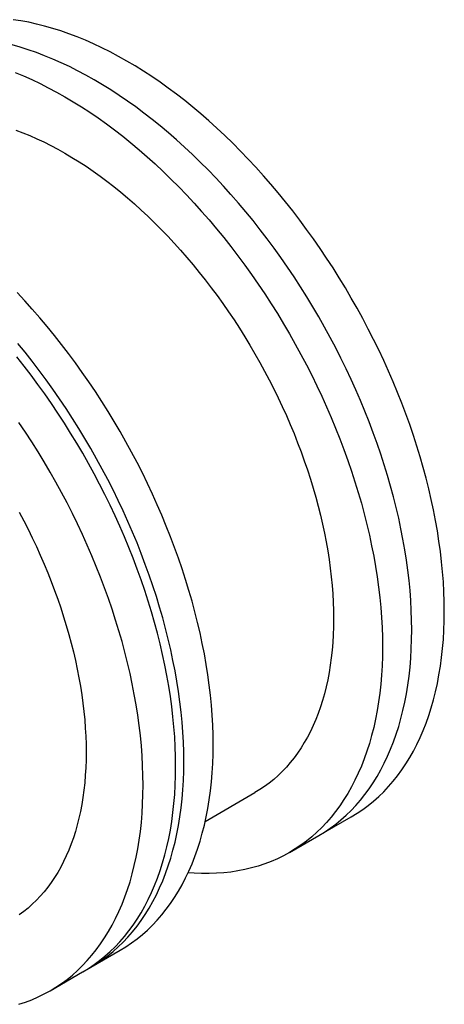
# Paper-space layout '6' of a CAD drawing. Units: millimetres. Extents: x 16 to 419, y -10 to 584.
# Drawn here: x 317 to 354, y 225 to 311 of the extents above; entities that cross this region are included whole.
import ezdxf

# ---------------------------------------------------------------- set-up
doc = ezdxf.new("R2010")
doc.units = ezdxf.units.MM

psp = doc.layouts.new('6')

# ---------------------------------------------------------------- linework, layer by layer
at = {"color": 7, "linetype": 'Continuous', "lineweight": 25, "ltscale": 2}
for p, q in [((333.2237, 241.3164), (337.5384, 243.8072)), ((343.0838, 240.0804), (345.9122, 241.7133)), ((340.5382, 238.6109), (343.0838, 240.0804)), ((323.2848, 228.6507), (325.8304, 230.1203)), ((319.7492, 226.6097), (322.5777, 228.2425))]:
    psp.add_line(p, q, dxfattribs=at)
at = {"color": 7, "linetype": 'Continuous', "lineweight": 25, "ltscale": 2, "flags": 128}
for points in [[(353.9909, 259.5692), (353.9815, 260.4083), (353.9531, 261.2577), (353.9059, 262.1168), (353.8399, 262.9851), (353.755, 263.862), (353.6514, 264.7469), (353.5292, 265.6391), (353.3883, 266.5381), (353.229, 267.4432), (353.0513, 268.3538), (352.8553, 269.2693), (352.6412, 270.1891), (352.4092, 271.1125), (352.1593, 272.0389), (351.8917, 272.9676), (351.6068, 273.8981), (351.3045, 274.8297), (350.9852, 275.7617), (350.6491, 276.6936), (350.2963, 277.6246), (349.9272, 278.5542), (349.5419, 279.4816), (349.1408, 280.4064), (348.7242, 281.3277), (348.2922, 282.2451), (347.8453, 283.1578), (347.3836, 284.0653), (346.9076, 284.9669), (346.4175, 285.8619), (345.9138, 286.7499), (345.3966, 287.6302), (344.8665, 288.5021), (344.3237, 289.3652), (343.7686, 290.2187), (343.2017, 291.0621), (342.6232, 291.8949), (342.0336, 292.7164), (341.4334, 293.5261), (340.8228, 294.3234), (340.2024, 295.1078), (339.5725, 295.8788), (338.9335, 296.6358), (338.286, 297.3784), (337.6304, 298.1059), (336.9671, 298.8179), (336.2965, 299.5139), (335.6192, 300.1935), (334.9356, 300.8561), (334.2461, 301.5014), (333.5513, 302.1288), (332.8515, 302.7379), (332.1474, 303.3284), (331.4393, 303.8998), (330.7278, 304.4518), (330.0133, 304.9838), (329.2964, 305.4957), (328.5775, 305.987), (327.857, 306.4574), (327.1357, 306.9066), (326.4138, 307.3343), (325.6919, 307.7401), (324.9705, 308.1238), (324.2501, 308.4852), (323.5312, 308.8239), (322.8142, 309.1398), (322.0998, 309.4326), (321.3882, 309.7022), (320.6802, 309.9483), (319.976, 310.1708), (319.2763, 310.3695), (318.5814, 310.5444), (317.892, 310.6952), (317.2083, 310.8219), (316.531, 310.9243)], [(351.1625, 257.9364), (351.1531, 258.7754), (351.1247, 259.6248), (351.0775, 260.484), (351.0114, 261.3523), (350.9266, 262.2292), (350.823, 263.1141), (350.7007, 264.0063), (350.5599, 264.9052), (350.4005, 265.8103), (350.2228, 266.721), (350.0269, 267.6365), (349.8128, 268.5562), (349.5807, 269.4796), (349.3308, 270.406), (349.0633, 271.3348), (348.7783, 272.2653), (348.4761, 273.1969), (348.1568, 274.1289), (347.8206, 275.0608), (347.4679, 275.9918), (347.0987, 276.9214), (346.7135, 277.8488), (346.3124, 278.7735), (345.8957, 279.6949), (345.4638, 280.6123), (345.0168, 281.525), (344.5552, 282.4324), (344.0792, 283.334), (343.5891, 284.2291), (343.0853, 285.1171), (342.5682, 285.9974), (342.0381, 286.8693), (341.4953, 287.7324), (340.9402, 288.5859), (340.3733, 289.4293), (339.7948, 290.262), (339.2052, 291.0836), (338.6049, 291.8933), (337.9944, 292.6906), (337.3739, 293.475), (336.744, 294.246), (336.1051, 295.003), (335.4576, 295.7455), (334.802, 296.4731), (334.1387, 297.1851), (333.4681, 297.8811), (332.7908, 298.5607), (332.1072, 299.2233), (331.4177, 299.8685), (330.7228, 300.496), (330.0231, 301.1051), (329.319, 301.6956), (328.6109, 302.267), (327.8994, 302.8189), (327.1849, 303.351), (326.4679, 303.8629), (325.749, 304.3542), (325.0286, 304.8246), (324.3072, 305.2738), (323.5853, 305.7014), (322.8635, 306.1073), (322.1421, 306.491), (321.4217, 306.8523), (320.7027, 307.1911), (319.9858, 307.507), (319.2713, 307.7998), (318.5598, 308.0694), (317.8517, 308.3155), (317.1476, 308.538), (316.4478, 308.7367)], [(351.1625, 257.9364), (351.1531, 258.7754), (351.1247, 259.6248), (351.0775, 260.484), (351.0114, 261.3523), (350.9266, 262.2292), (350.823, 263.1141), (350.7007, 264.0063), (350.5599, 264.9052), (350.4005, 265.8103), (350.2228, 266.721), (350.0269, 267.6365), (349.8128, 268.5562), (349.5807, 269.4796), (349.3308, 270.406), (349.0633, 271.3348), (348.7783, 272.2653), (348.4761, 273.1969), (348.1568, 274.1289), (347.8206, 275.0608), (347.4679, 275.9918), (347.0987, 276.9214), (346.7135, 277.8488), (346.3124, 278.7735), (345.8957, 279.6949), (345.4638, 280.6123), (345.0168, 281.525), (344.5552, 282.4324), (344.0792, 283.334), (343.5891, 284.2291), (343.0853, 285.1171), (342.5682, 285.9974), (342.0381, 286.8693), (341.4953, 287.7324), (340.9402, 288.5859), (340.3733, 289.4293), (339.7948, 290.262), (339.2052, 291.0836), (338.6049, 291.8933), (337.9944, 292.6906), (337.3739, 293.475), (336.744, 294.246), (336.1051, 295.003), (335.4576, 295.7455), (334.802, 296.4731), (334.1387, 297.1851), (333.4681, 297.8811), (332.7908, 298.5607), (332.1072, 299.2233), (331.4177, 299.8685), (330.7228, 300.496), (330.0231, 301.1051), (329.319, 301.6956), (328.6109, 302.267), (327.8994, 302.8189), (327.1849, 303.351), (326.4679, 303.8629), (325.749, 304.3542), (325.0286, 304.8246), (324.3072, 305.2738), (323.5853, 305.7014), (322.8635, 306.1073), (322.1421, 306.491), (321.4217, 306.8523), (320.7027, 307.1911), (319.9858, 307.507), (319.2713, 307.7998), (318.5598, 308.0694), (317.8517, 308.3155), (317.1476, 308.538), (316.4478, 308.7367)], [(316.7257, 306.3303), (317.4402, 306.0374), (318.1572, 305.7215), (318.8761, 305.3828), (319.5965, 305.0214), (320.3179, 304.6377), (321.0398, 304.2319), (321.7616, 303.8043), (322.483, 303.3551), (323.2034, 302.8847), (323.9224, 302.3934), (324.6393, 301.8815), (325.3538, 301.3494), (326.0653, 300.7975), (326.7734, 300.2261), (327.4775, 299.6356), (328.1773, 299.0264), (328.8721, 298.399), (329.5616, 297.7538), (330.2452, 297.0911), (330.9225, 296.4116), (331.5931, 295.7155), (332.2564, 295.0035), (332.912, 294.276), (333.5595, 293.5335), (334.1984, 292.7765), (334.8283, 292.0055), (335.4488, 291.2211), (336.0594, 290.4237), (336.6596, 289.614), (337.2492, 288.7925), (337.8277, 287.9598), (338.3946, 287.1163), (338.9497, 286.2628), (339.4925, 285.3998), (340.0226, 284.5278), (340.5398, 283.6476), (341.0435, 282.7596), (341.5336, 281.8645), (342.0096, 280.9629), (342.4712, 280.0554), (342.9182, 279.1427), (343.3502, 278.2254), (343.7668, 277.304), (344.1679, 276.3793), (344.5532, 275.4518), (344.9223, 274.5223), (345.275, 273.5912), (345.6112, 272.6594), (345.9305, 271.7274), (346.2328, 270.7958), (346.5177, 269.8653), (346.7853, 268.9365), (347.0351, 268.0101), (347.2672, 267.0867), (347.4813, 266.1669), (347.6773, 265.2514), (347.855, 264.3408), (348.0143, 263.4357), (348.1551, 262.5367), (348.2774, 261.6445), (348.381, 260.7597), (348.4659, 259.8828), (348.5319, 259.0145), (348.5791, 258.1553), (348.6075, 257.3059), (348.6169, 256.4669)], [(316.7874, 301.3363), (317.3894, 301.1082), (317.994, 300.8604), (318.6006, 300.5931), (319.209, 300.3065), (319.8185, 300.0007), (320.4289, 299.676), (321.0398, 299.3327), (321.6506, 298.9708), (322.261, 298.5907), (322.8706, 298.1927), (323.4789, 297.777), (324.0855, 297.3438), (324.6901, 296.8936), (325.2921, 296.4266), (325.8913, 295.9431), (326.4871, 295.4435), (327.0792, 294.928), (327.6671, 294.3971), (328.2505, 293.8511), (328.829, 293.2905), (329.4021, 292.7154), (329.9695, 292.1265), (330.5308, 291.524), (331.0855, 290.9084), (331.6334, 290.2802), (332.174, 289.6396), (332.707, 288.9872), (333.232, 288.3235), (333.7487, 287.6488), (334.2566, 286.9637), (334.7554, 286.2686), (335.2449, 285.5639), (335.7247, 284.8503), (336.1943, 284.1281), (336.6536, 283.3978), (337.1022, 282.66), (337.5398, 281.9152), (337.966, 281.1638), (338.3807, 280.4064), (338.7835, 279.6435), (339.1741, 278.8757), (339.5523, 278.1034), (339.9178, 277.3271), (340.2704, 276.5475), (340.6097, 275.7651), (340.9357, 274.9803), (341.248, 274.1937), (341.5465, 273.4059), (341.831, 272.6175), (342.1012, 271.8288), (342.3569, 271.0405), (342.598, 270.2532), (342.8244, 269.4673), (343.0358, 268.6834), (343.2322, 267.9021), (343.4134, 267.1238), (343.5792, 266.3492), (343.7295, 265.5787), (343.8644, 264.8128), (343.9835, 264.0521), (344.087, 263.2972), (344.1747, 262.5485), (344.2465, 261.8065), (344.3024, 261.0717), (344.3423, 260.3448), (344.3663, 259.6261), (344.3743, 258.9161)], [(333.9091, 247.9762), (333.8997, 248.8153), (333.8713, 249.6647), (333.8241, 250.5238), (333.758, 251.3921), (333.6732, 252.269), (333.5696, 253.1539), (333.4473, 254.0461), (333.3065, 254.9451), (333.1471, 255.8502), (332.9694, 256.7608), (332.7735, 257.6763), (332.5594, 258.5961), (332.3273, 259.5195), (332.0774, 260.4459), (331.8099, 261.3746), (331.5249, 262.3051), (331.2227, 263.2367), (330.9034, 264.1687), (330.5672, 265.1006), (330.2145, 266.0316), (329.8453, 266.9612), (329.4601, 267.8886), (329.059, 268.8134), (328.6423, 269.7347), (328.2104, 270.6521), (327.7634, 271.5648), (327.3018, 272.4723), (326.8258, 273.3739), (326.3357, 274.269), (325.8319, 275.1569), (325.3148, 276.0372), (324.7847, 276.9091), (324.2419, 277.7722), (323.6868, 278.6257), (323.1199, 279.4691), (322.5414, 280.3019), (321.9518, 281.1234), (321.3515, 281.9331), (320.741, 282.7304), (320.1205, 283.5148), (319.4906, 284.2858), (318.8517, 285.0428), (318.2042, 285.7854), (317.5486, 286.5129), (316.8853, 287.2249)], [(331.3635, 246.5067), (331.3541, 247.3457), (331.3257, 248.1951), (331.2785, 249.0543), (331.2124, 249.9226), (331.1276, 250.7995), (331.024, 251.6843), (330.9017, 252.5766), (330.7609, 253.4755), (330.6016, 254.3806), (330.4238, 255.2912), (330.2279, 256.2068), (330.0138, 257.1265), (329.7817, 258.0499), (329.5319, 258.9763), (329.2643, 259.9051), (328.9793, 260.8356), (328.6771, 261.7672), (328.3578, 262.6992), (328.0216, 263.6311), (327.6689, 264.5621), (327.2998, 265.4916), (326.9145, 266.4191), (326.5134, 267.3438), (326.0967, 268.2652), (325.6648, 269.1825), (325.2178, 270.0953), (324.7562, 271.0027), (324.2802, 271.9043), (323.7901, 272.7994), (323.2864, 273.6874), (322.7692, 274.5677), (322.2391, 275.4396), (321.6963, 276.3026), (321.1412, 277.1562), (320.5743, 277.9996), (319.9958, 278.8323), (319.4062, 279.6538), (318.806, 280.4635), (318.1954, 281.2609), (317.5749, 282.0453), (316.945, 282.8163)], [(330.6564, 246.0985), (330.647, 246.9375), (330.6186, 247.7869), (330.5714, 248.6461), (330.5053, 249.5144), (330.4205, 250.3913), (330.3169, 251.2761), (330.1946, 252.1684), (330.0538, 253.0673), (329.8945, 253.9724), (329.7167, 254.883), (329.5208, 255.7986), (329.3067, 256.7183), (329.0746, 257.6417), (328.8247, 258.5681), (328.5572, 259.4969), (328.2722, 260.4274), (327.97, 261.359), (327.6507, 262.291), (327.3145, 263.2229), (326.9618, 264.1539), (326.5926, 265.0834), (326.2074, 266.0109), (325.8063, 266.9356), (325.3896, 267.857), (324.9577, 268.7743), (324.5107, 269.6871), (324.0491, 270.5945), (323.5731, 271.4961), (323.083, 272.3912), (322.5792, 273.2792), (322.0621, 274.1595), (321.532, 275.0314), (320.9892, 275.8944), (320.4341, 276.748), (319.8672, 277.5914), (319.2887, 278.4241), (318.6991, 279.2456), (318.0988, 280.0553), (317.4883, 280.8527), (316.8678, 281.6371)], [(327.828, 244.4657), (327.8185, 245.3047), (327.7902, 246.1541), (327.743, 247.0133), (327.6769, 247.8816), (327.5921, 248.7585), (327.4885, 249.6433), (327.3662, 250.5355), (327.2254, 251.4345), (327.066, 252.3396), (326.8883, 253.2502), (326.6923, 254.1657), (326.4783, 255.0855), (326.2462, 256.0089), (325.9963, 256.9353), (325.7288, 257.8641), (325.4438, 258.7946), (325.1416, 259.7262), (324.8223, 260.6582), (324.4861, 261.59), (324.1333, 262.5211), (323.7642, 263.4506), (323.379, 264.3781), (322.9779, 265.3028), (322.5612, 266.2242), (322.1293, 267.1415), (321.6823, 268.0542), (321.2207, 268.9617), (320.7446, 269.8633), (320.2546, 270.7584), (319.7508, 271.6464), (319.2337, 272.5266), (318.7035, 273.3986), (318.1608, 274.2616), (317.6057, 275.1151), (317.0387, 275.9586)], [(317.0663, 268.1622), (317.4568, 267.4224), (317.8356, 266.6778), (318.2024, 265.9289), (318.5568, 265.1762), (318.8987, 264.4202), (319.2278, 263.6615), (319.5439, 262.9005), (319.8467, 262.1378), (320.1362, 261.3739), (320.412, 260.6093), (320.674, 259.8445), (320.922, 259.0801), (321.1558, 258.3167), (321.3753, 257.5546), (321.5804, 256.7945), (321.7708, 256.0368), (321.9464, 255.2821), (322.1072, 254.5309), (322.253, 253.7838), (322.3838, 253.0411), (322.4993, 252.3035), (322.5997, 251.5714), (322.6847, 250.8454), (322.7543, 250.1259), (322.8085, 249.4134), (322.8472, 248.7085), (322.8705, 248.0115), (322.8782, 247.3231), (322.8705, 246.6436), (322.8472, 245.9735), (322.8085, 245.3133), (322.7543, 244.6634), (322.6847, 244.0243), (322.5997, 243.3964), (322.4993, 242.7801), (322.3838, 242.1759), (322.253, 241.5842), (322.1072, 241.0054), (321.9464, 240.4399), (321.7708, 239.888), (321.5804, 239.3502), (321.3753, 238.8268), (321.1558, 238.3182), (320.922, 237.8246), (320.674, 237.3466), (320.412, 236.8844), (320.1362, 236.4382), (319.8467, 236.0085), (319.5439, 235.5954), (319.2278, 235.1994), (318.8987, 234.8206), (318.5568, 234.4594), (318.2024, 234.1159), (317.8356, 233.7904), (317.4568, 233.4832), (317.0663, 233.1943)], [(345.9122, 241.7133), (345.9138, 241.7142), (346.4175, 242.0205), (346.9076, 242.3498), (347.3836, 242.7018), (347.8453, 243.0763), (348.2922, 243.4729), (348.7242, 243.8916), (349.1408, 244.3318), (349.5419, 244.7935), (349.9272, 245.2762), (350.2963, 245.7795), (350.6491, 246.3033), (350.9852, 246.847), (351.3045, 247.4104), (351.6068, 247.993), (351.8917, 248.5944), (352.1593, 249.2143), (352.4092, 249.8522), (352.6412, 250.5077), (352.8553, 251.1803), (353.0513, 251.8695), (353.229, 252.575), (353.3883, 253.2961), (353.5292, 254.0325), (353.6514, 254.7835), (353.755, 255.5488), (353.8399, 256.3277), (353.9059, 257.1197), (353.9531, 257.9244), (353.9815, 258.7411), (353.9909, 259.5692)], [(344.3743, 258.9161), (344.3663, 258.2153), (344.3423, 257.5243), (344.3024, 256.8435), (344.2465, 256.1733), (344.1747, 255.5142), (344.087, 254.8667), (343.9835, 254.2312), (343.8644, 253.6081), (343.7295, 252.9979), (343.5792, 252.401), (343.4134, 251.8178), (343.2322, 251.2487), (343.0358, 250.694), (342.8244, 250.1543), (342.598, 249.6297), (342.3569, 249.1208), (342.1012, 248.6278), (341.831, 248.1511), (341.5465, 247.6911), (341.248, 247.2479), (340.9357, 246.822), (340.6097, 246.4135), (340.2704, 246.0229), (339.9178, 245.6504), (339.5523, 245.2962), (339.1741, 244.9605), (338.7835, 244.6437), (338.3807, 244.3458), (337.966, 244.0672), (337.5398, 243.808), (337.5384, 243.8072)], [(343.0838, 240.0804), (343.0853, 240.0814), (343.5891, 240.3877), (344.0792, 240.717), (344.5552, 241.069), (345.0168, 241.4434), (345.4638, 241.8401), (345.8957, 242.2588), (346.3124, 242.699), (346.7135, 243.1607), (347.0987, 243.6433), (347.4679, 244.1467), (347.8206, 244.6704), (348.1568, 245.2142), (348.4761, 245.7776), (348.7783, 246.3602), (349.0633, 246.9616), (349.3308, 247.5815), (349.5807, 248.2194), (349.8128, 248.8749), (350.0269, 249.5475), (350.2228, 250.2367), (350.4005, 250.9422), (350.5599, 251.6633), (350.7007, 252.3997), (350.823, 253.1507), (350.9266, 253.916), (351.0114, 254.6949), (351.0775, 255.4869), (351.1247, 256.2916), (351.1531, 257.1082), (351.1625, 257.9364)], [(343.0838, 240.0804), (343.0853, 240.0814), (343.5891, 240.3877), (344.0792, 240.717), (344.5552, 241.069), (345.0168, 241.4434), (345.4638, 241.8401), (345.8957, 242.2588), (346.3124, 242.699), (346.7135, 243.1607), (347.0987, 243.6433), (347.4679, 244.1467), (347.8206, 244.6704), (348.1568, 245.2142), (348.4761, 245.7776), (348.7783, 246.3602), (349.0633, 246.9616), (349.3308, 247.5815), (349.5807, 248.2194), (349.8128, 248.8749), (350.0269, 249.5475), (350.2228, 250.2367), (350.4005, 250.9422), (350.5599, 251.6633), (350.7007, 252.3997), (350.823, 253.1507), (350.9266, 253.916), (351.0114, 254.6949), (351.0775, 255.4869), (351.1247, 256.2916), (351.1531, 257.1082), (351.1625, 257.9364)], [(348.6169, 256.4669), (348.6075, 255.6387), (348.5791, 254.822), (348.5319, 254.0174), (348.4659, 253.2253), (348.381, 252.4464), (348.2774, 251.6812), (348.1551, 250.9301), (348.0143, 250.1938), (347.855, 249.4726), (347.6773, 248.7672), (347.4813, 248.0779), (347.2672, 247.4054), (347.0351, 246.7499), (346.7853, 246.112), (346.5177, 245.4921), (346.2328, 244.8906), (345.9305, 244.308), (345.6112, 243.7447), (345.275, 243.2009), (344.9223, 242.6772), (344.5532, 242.1738), (344.1679, 241.6911), (343.7668, 241.2295), (343.3502, 240.7892), (342.9182, 240.3706), (342.4712, 239.9739), (342.0096, 239.5994), (341.5336, 239.2474), (341.0435, 238.9182), (340.5398, 238.6118), (340.0226, 238.3286), (339.4925, 238.0688), (338.9497, 237.8324), (338.3946, 237.6198), (337.8277, 237.4309), (337.2492, 237.2661), (336.6596, 237.1253), (336.0594, 237.0086), (335.4488, 236.9163), (334.8283, 236.8482), (334.1984, 236.8045), (333.5595, 236.7851), (332.912, 236.7902), (332.2564, 236.8196), (331.7448, 236.8591)], [(325.8304, 230.1203), (325.8319, 230.1212), (326.3357, 230.4275), (326.8258, 230.7568), (327.3018, 231.1088), (327.7634, 231.4833), (328.2104, 231.88), (328.6423, 232.2986), (329.059, 232.7389), (329.4601, 233.2005), (329.8453, 233.6832), (330.2145, 234.1865), (330.5672, 234.7103), (330.9034, 235.254), (331.2227, 235.8174), (331.5249, 236.4), (331.8099, 237.0015), (332.0774, 237.6213), (332.3273, 238.2592), (332.5594, 238.9147), (332.7735, 239.5873), (332.9694, 240.2766), (333.1471, 240.982), (333.3065, 241.7031), (333.4473, 242.4395), (333.5696, 243.1905), (333.6732, 243.9558), (333.758, 244.7347), (333.8241, 245.5267), (333.8713, 246.3314), (333.8997, 247.1481), (333.9091, 247.9762)], [(322.928, 228.4522), (323.2864, 228.6516), (323.7901, 228.958), (324.2802, 229.2873), (324.7562, 229.6393), (325.2178, 230.0137), (325.6648, 230.4104), (326.0967, 230.829), (326.5134, 231.2693), (326.9145, 231.731), (327.2998, 232.2136), (327.6689, 232.717), (328.0216, 233.2407), (328.3578, 233.7845), (328.6771, 234.3478), (328.9793, 234.9305), (329.2643, 235.5319), (329.5319, 236.1518), (329.7817, 236.7897), (330.0138, 237.4452), (330.2279, 238.1178), (330.4238, 238.807), (330.6016, 239.5125), (330.7609, 240.2336), (330.9017, 240.9699), (331.024, 241.721), (331.1276, 242.4863), (331.2124, 243.2652), (331.2785, 244.0572), (331.3257, 244.8618), (331.3541, 245.6785), (331.3635, 246.5067)], [(322.5777, 228.2425), (322.5792, 228.2434), (323.083, 228.5498), (323.5731, 228.8791), (324.0491, 229.2311), (324.5107, 229.6055), (324.9577, 230.0022), (325.3896, 230.4208), (325.8063, 230.8611), (326.2074, 231.3227), (326.5926, 231.8054), (326.9618, 232.3088), (327.3145, 232.8325), (327.6507, 233.3763), (327.97, 233.9396), (328.2722, 234.5223), (328.5572, 235.1237), (328.8247, 235.7436), (329.0746, 236.3815), (329.3067, 237.037), (329.5208, 237.7096), (329.7167, 238.3988), (329.8945, 239.1042), (330.0538, 239.8254), (330.1946, 240.5617), (330.3169, 241.3128), (330.4205, 242.078), (330.5053, 242.857), (330.5714, 243.649), (330.6186, 244.4536), (330.647, 245.2703), (330.6564, 246.0985)], [(317.0387, 225.4297), (317.6057, 225.6186), (318.1608, 225.8312), (318.7035, 226.0676), (319.2337, 226.3274), (319.7508, 226.6106), (320.2546, 226.917), (320.7446, 227.2463), (321.2207, 227.5982), (321.6823, 227.9727), (322.1293, 228.3694), (322.5612, 228.788), (322.9779, 229.2283), (323.379, 229.6899), (323.7642, 230.1726), (324.1333, 230.676), (324.4861, 231.1997), (324.8223, 231.7435), (325.1416, 232.3068), (325.4438, 232.8894), (325.7288, 233.4909), (325.9963, 234.1108), (326.2462, 234.7487), (326.4783, 235.4042), (326.6923, 236.0767), (326.8883, 236.766), (327.066, 237.4714), (327.2254, 238.1926), (327.3662, 238.9289), (327.4885, 239.68), (327.5921, 240.4452), (327.6769, 241.2241), (327.743, 242.0162), (327.7902, 242.8208), (327.8185, 243.6375), (327.828, 244.4657)]]:
    psp.add_lwpolyline(points, dxfattribs=at)

doc.saveas('drawing.dxf')
